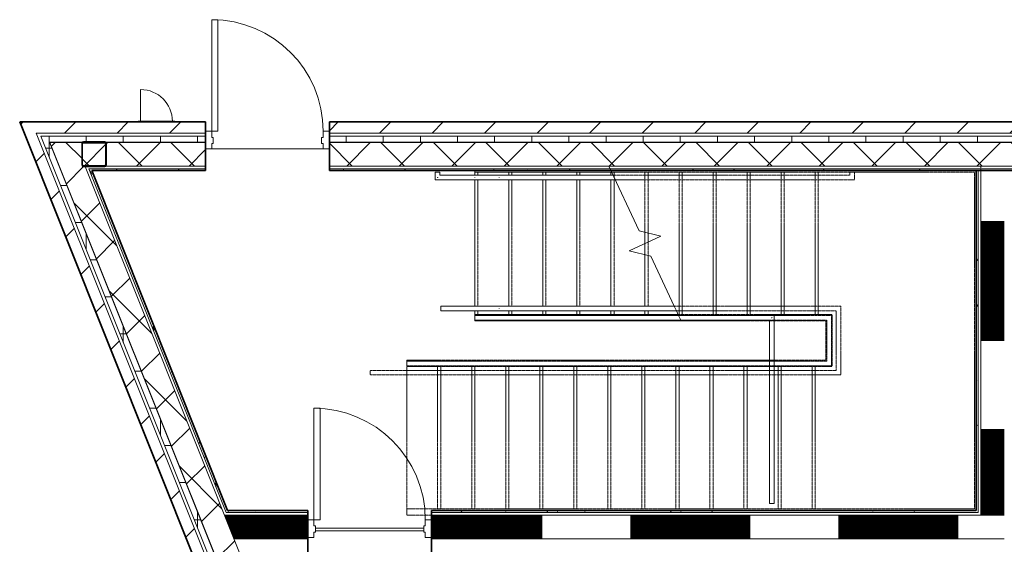
# Model space of a CAD drawing. Units: inches. Extents: x -717 to 2557, y 460 to 1722.
# Drawn here: x -717 to -399, y 1540 to 1710 of the extents above; entities that cross this region are included whole.
import ezdxf

# ---------------------------------------------------------------- set-up
doc = ezdxf.new("R2010")
doc.units = ezdxf.units.IN
doc.header["$MEASUREMENT"] = 0
doc.linetypes.add('MN - Overhead 1_16_', pattern=[0.101562, 0.0625, -0.039062])
for name, color, linetype, lineweight in [('A-DETL-GENF', 3, 'Continuous', 9), ('A-DOOR', 1, 'Continuous', 13), ('A-DOOR-FRAM', 1, 'Continuous', 13), ('A-FLOR-HRAL', 1, 'Continuous', 13), ('A-FLOR-OTLN', 6, 'Continuous', 13), ('A-FLOR-STRS', 2, 'Continuous', 13), ('A-SECT-MBND', 5, 'Continuous', 13), ('A-WALL', 2, 'Continuous', 13), ('A-WALL-PATT', 2, 'Continuous', 13), ('I-WALL', 2, 'Continuous', 13), ('S-COLS', 6, 'Continuous', 13)]:
    doc.layers.add(name, color=color, linetype=linetype, lineweight=lineweight)
pattern_1 = [(0, (0, 0), (15.36, 3.84), [1.267, -10.253, 1.267, -10.253, -61.44]), (0, (0, 0), (15.36, 3.84), [-23.04, 1.267, -21.773, 1.267, -10.253, -26.88]), (0, (0, 0), (15.36, 3.84), [-57.6, 1.267, -6.413, 1.267, -17.933]), (120, (5.76, 1.92), (-11.0055376, 11.38215), [1.267, -10.253, 1.267, -10.253, -61.44]), (120, (5.76, 1.92), (-11.0055376, 11.38215), [-23.04, 1.267, -21.773, 1.267, -10.253, -26.88]), (120, (5.76, 1.92), (-11.0055376, 11.38215), [-57.6, 1.267, -6.413, 1.267, -17.933]), (240, (7.68, 9.6), (-4.3544624, -15.22215), [1.267, -10.253, 1.267, -10.253, -61.44]), (240, (7.68, 9.6), (-4.3544624, -15.22215), [-23.04, 1.267, -21.773, 1.267, -10.253, -26.88]), (240, (7.68, 9.6), (-4.3544624, -15.22215), [-57.6, 1.267, -6.413, 1.267, -17.933])]
pattern_2 = [(45, (0, 0), (-8.48528, 8.48528), [])]
pattern_3 = [(45, (0, 0), (-8.48528, 8.48528), []), (135, (0, 0), (-8.48528, -8.48528), [])]
pattern_4 = [(0, (0, 0), (0, 12), []), (90, (0, 0), (-12, 7e-16), [])]

# ---------------------------------------------------------------- blocks, each defined once
blk = doc.blocks.new('JGA Column - HSS - HSS8x8x5_16-V13-LEVEL 01 - FURNITURE PLAN Copy 1')
at = {"layer": 'S-COLS', "lineweight": 9}
h = blk.add_hatch(dxfattribs=at)
h.set_pattern_fill('FP_17', color=256, style=0, pattern_type=2)
h.set_pattern_definition([(45, (693.417, -1666.077), (-6.788225, 6.788225), []), (45, (693.417, -1663.677), (-6.788225, 6.788225), [])])
h.paths.add_polyline_path([(-3.42, -4), (3.42, -4), (3.83, -3.83), (4, -3.42), (4, 3.42), (3.83, 3.83), (3.42, 4), (-3.42, 4), (-3.83, 3.83), (-4, 3.42), (-4, -3.42), (-3.83, -3.83)])
h.paths.add_polyline_path([(-3.42, -3.71), (-3.62, -3.62), (-3.71, -3.42), (-3.71, 3.42), (-3.62, 3.62), (-3.42, 3.71), (3.42, 3.71), (3.62, 3.62), (3.71, 3.42), (3.71, -3.42), (3.62, -3.62), (3.42, -3.71)])
at = {"layer": 'S-COLS', "color": 7, "lineweight": 30}
for p, q in [((-4, 3.42), (-4, -3.42)), ((-3.71, -3.42), (-3.71, 3.42)), ((3.42, 4), (-3.42, 4)), ((-3.42, 3.71), (3.42, 3.71)), ((3.71, 3.42), (3.71, -3.42)), ((4, -3.42), (4, 3.42)), ((3.42, -3.71), (-3.42, -3.71)), ((-3.42, -4), (3.42, -4))]:
    blk.add_line(p, q, dxfattribs=at)
for centre, radius, start, end in [((-3.42, 3.42), 0.582, 90, 180), ((-3.42, 3.42), 0.291, 90, 180), ((3.42, 3.42), 0.582, 360, 90), ((3.42, 3.42), 0.291, 0, 90), ((-3.42, -3.42), 0.582, 180, 270), ((-3.42, -3.42), 0.291, 180, 270), ((3.42, -3.42), 0.291, 270, 360), ((3.42, -3.42), 0.582, 270, 360)]:
    blk.add_arc(centre, radius, start, end, dxfattribs=at)
blk = doc.blocks.new('23_49_003 - CML Linden Branch _R22__rvt-1-LEVEL 01 - FURNITURE PLAN Copy 1')
at = {"layer": 'S-COLS', "color": 215, "lineweight": 13}
blk.add_blockref('JGA Column - HSS - HSS8x8x5_16-V13-LEVEL 01 - FURNITURE PLAN Copy 1', (-693.42, 1666.08), dxfattribs=at)
blk = doc.blocks.new('08 10 00-DOOR-Type_A-Msry - 3_-0_ x 6_-8_ 4_ HEAD-7169856-LEVEL 01 - FURNITURE PLAN Copy 1')
at = {"layer": 'A-DOOR', "lineweight": 18}
for p, q in [((-18, 40.875), (-16, 40.875)), ((-18, 4.875), (-18, 40.875)), ((-16, 40.875), (-16, 4.875)), ((-16, 4.875), (-18, 4.875))]:
    blk.add_line(p, q, dxfattribs=at)
at = {"layer": 'A-DOOR', "lineweight": 9}
blk.add_arc((-18, 4.875), 36, 360, 90, dxfattribs=at)
at = {"layer": 'A-DOOR-FRAM', "lineweight": 18}
for p, q in [((-18, 4.875), (-20, 4.875)), ((-20, 4.875), (-20, -0.875)), ((-18, 2.875), (-18, 4.875)), ((20, 4.875), (18, 4.875)), ((18, 4.875), (18, 2.875)), ((20, -0.875), (20, 4.875)), ((-17.5, 2.875), (-18, 2.875)), ((-18, -0.875), (-18, 0.875)), ((-18, 0.875), (-17.5, 0.875)), ((-17.5, 0.875), (-17.5, 2.875)), ((18, 2.875), (17.5, 2.875)), ((17.5, 2.875), (17.5, 0.875)), ((17.5, 0.875), (18, 0.875)), ((18, 0.875), (18, -0.875)), ((-20, -0.875), (-18, -0.875)), ((18, -0.875), (20, -0.875))]:
    blk.add_line(p, q, dxfattribs=at)
blk = doc.blocks.new('carpet cleaner - See Type Catalog-7154106-LEVEL 01 - FURNITURE PLAN Copy 1')
at = {"layer": 'A-DETL-GENF'}
blk.add_line((-678.39, 1676.7), (-678.39, 1686.95), dxfattribs=at)
blk.add_arc((-678.39, 1676.7), 10.25, 360, 90, dxfattribs=at)
at = {"layer": 'A-DOOR'}
for p, q in [((-679.14, 1676.7), (-679.14, 1676.51)), ((-667.39, 1676.7), (-679.14, 1676.7)), ((-667.39, 1676.51), (-667.39, 1676.7))]:
    blk.add_line(p, q, dxfattribs=at)
blk = doc.blocks.new('Top Rail Type - Top Rail_Internal_-7249100-LEVEL 01 - FURNITURE PLAN Copy 1')
at = {"layer": 'A-FLOR-HRAL', "lineweight": 9}
for p, q in [((-473.66, 1614.01), (-504.56, 1614.01)), ((-473.66, 1553.26), (-473.66, 1614.01)), ((-503.86, 1612.51), (-475.16, 1612.51)), ((-475.16, 1612.51), (-475.16, 1553.26)), ((-474.31, 1553.26), (-474.5, 1553.26))]:
    blk.add_line(p, q, dxfattribs=at)
blk.add_open_spline([(-474.5, 1613.17), (-474.48, 1613.19), (-474.45, 1613.22), (-474.41, 1613.26), (-474.36, 1613.31), (-474.33, 1613.34), (-474.31, 1613.36)], degree=3, knots=[0.46086968, 0.46086968, 0.46086968, 0.46086968, 0.47916667, 0.5, 0.52083333, 0.53913032, 0.53913032, 0.53913032, 0.53913032], dxfattribs=at)
blk = doc.blocks.new('Top Rail Type - Top Rail_Internal_-V41-LEVEL 01 - FURNITURE PLAN Copy 1')
at = {"layer": 'A-FLOR-HRAL', "lineweight": 9}
for p, q in [((-504.56, 1614.01), (-473.66, 1614.01)), ((-473.66, 1614.01), (-473.66, 1553.26)), ((-503.86, 1612.51), (-475.16, 1612.51)), ((-475.16, 1612.51), (-475.16, 1553.26)), ((-473.66, 1553.26), (-475.16, 1553.26))]:
    blk.add_line(p, q, dxfattribs=at)
blk = doc.blocks.new('Top Rail Type - Top Rail_Internal_-7607324-LEVEL 01 - FURNITURE PLAN Copy 1')
at = {"layer": 'A-FLOR-HRAL', "lineweight": 9}
for p, q in [((-583.16, 1660.26), (-583.16, 1657.76)), ((-582.5, 1660.26), (-582.31, 1660.26)), ((-581.66, 1659.26), (-581.66, 1660.26)), ((-570.39, 1659.26), (-581.66, 1659.26)), ((-561.15, 1659.26), (-570.19, 1659.26)), ((-562.54, 1658.59), (-562.54, 1658.44)), ((-583.16, 1657.76), (-570.39, 1657.76)), ((-570.19, 1657.76), (-561.15, 1657.76))]:
    blk.add_line(p, q, dxfattribs=at)
blk.add_open_spline([(-582.5, 1658.42), (-582.48, 1658.44), (-582.45, 1658.47), (-582.41, 1658.51), (-582.36, 1658.56), (-582.33, 1658.59), (-582.31, 1658.61)], degree=3, knots=[0.46086968, 0.46086968, 0.46086968, 0.46086968, 0.47916667, 0.5, 0.52083333, 0.53913032, 0.53913032, 0.53913032, 0.53913032], dxfattribs=at)
blk.add_open_spline([(-570.4, 1658.44), (-570.41, 1658.46), (-570.41, 1658.51), (-570.41, 1658.57), (-570.4, 1658.59)], degree=3, dxfattribs=at)
blk = doc.blocks.new('Top Rail Type - Top Rail_Internal_-V42-LEVEL 01 - FURNITURE PLAN Copy 1')
at = {"layer": 'A-FLOR-HRAL', "lineweight": 9}
for p, q in [((-581.66, 1660.26), (-583.16, 1660.26)), ((-583.16, 1660.26), (-583.16, 1657.76)), ((-581.66, 1660.26), (-581.66, 1659.26)), ((-581.66, 1659.26), (-570.41, 1659.26)), ((-570.41, 1659.26), (-525.66, 1659.26)), ((-524.96, 1657.76), (-525.66, 1659.26)), ((-583.16, 1657.76), (-570.41, 1657.76)), ((-570.41, 1657.76), (-524.96, 1657.76))]:
    blk.add_line(p, q, dxfattribs=at)
at = {"layer": 'A-FLOR-HRAL', "linetype": 'MN - Overhead 1_16_', "lineweight": 9}
for p, q in [((-525.66, 1659.26), (-460.41, 1659.26)), ((-460.41, 1659.26), (-449.16, 1659.26)), ((-449.16, 1660.26), (-447.66, 1660.26)), ((-449.16, 1659.26), (-449.16, 1660.26)), ((-447.66, 1657.76), (-447.66, 1660.26)), ((-524.96, 1657.76), (-460.41, 1657.76)), ((-460.41, 1657.76), (-447.66, 1657.76))]:
    blk.add_line(p, q, dxfattribs=at)
blk = doc.blocks.new('Railing - Railing-7607627-LEVEL 01 - FURNITURE PLAN Copy 1')
at = {"layer": 'A-SECT-MBND', "linetype": 'MN - Overhead 1_16_', "lineweight": 9}
for p, q in [((-504.56, 1614.01), (-460.41, 1614.01)), ((-460.41, 1614.01), (-455.16, 1614.01)), ((-455.16, 1614.01), (-455.16, 1597.76)), ((-503.86, 1612.51), (-460.41, 1612.51)), ((-460.41, 1612.51), (-456.66, 1612.51)), ((-456.66, 1612.51), (-456.66, 1599.26)), ((-592.41, 1597.76), (-592.41, 1599.26)), ((-456.66, 1599.26), (-592.41, 1599.26)), ((-455.16, 1597.76), (-592.41, 1597.76))]:
    blk.add_line(p, q, dxfattribs=at)
blk = doc.blocks.new('Top Rail Type - Top Rail_Internal_-7607645-LEVEL 01 - FURNITURE PLAN Copy 1')
at = {"layer": 'A-FLOR-HRAL', "lineweight": 9}
for p, q in [((-570.41, 1614.01), (-570.41, 1612.51)), ((-570.41, 1614.01), (-504.56, 1614.01)), ((-503.86, 1612.51), (-504.56, 1614.01)), ((-570.41, 1612.51), (-503.86, 1612.51))]:
    blk.add_line(p, q, dxfattribs=at)
at = {"layer": 'A-FLOR-HRAL', "linetype": 'MN - Overhead 1_16_', "lineweight": 9}
for p, q in [((-504.56, 1614.01), (-460.41, 1614.01)), ((-460.41, 1614.01), (-455.16, 1614.01)), ((-455.16, 1614.01), (-455.16, 1597.76)), ((-503.86, 1612.51), (-460.41, 1612.51)), ((-460.41, 1612.51), (-456.66, 1612.51)), ((-456.66, 1612.51), (-456.66, 1599.26)), ((-592.41, 1597.76), (-592.41, 1599.26)), ((-456.66, 1599.26), (-592.41, 1599.26)), ((-455.16, 1597.76), (-592.41, 1597.76))]:
    blk.add_line(p, q, dxfattribs=at)
blk = doc.blocks.new('Handrail Type - Handrail_Internal_-7607660-LEVEL 01 - FURNITURE PLAN Copy 1')
at = {"layer": 'A-FLOR-HRAL', "lineweight": 9}
for p, q in [((-570, 1617.01), (-580.66, 1617.01)), ((-561.15, 1617.01), (-570, 1617.01)), ((-580.66, 1615.51), (-570, 1615.51)), ((-570, 1615.51), (-561.15, 1615.51)), ((-562.54, 1616.34), (-562.54, 1616.19))]:
    blk.add_line(p, q, dxfattribs=at)
blk.add_open_spline([(-581.4, 1616.19), (-581.4, 1616.21), (-581.41, 1616.26), (-581.4, 1616.32), (-581.4, 1616.34)], degree=3, dxfattribs=at)
blk = doc.blocks.new('Handrail Type - Handrail_Internal_-V43-LEVEL 01 - FURNITURE PLAN Copy 1')
at = {"layer": 'A-FLOR-HRAL', "lineweight": 9}
for p, q in [((-581.41, 1617.01), (-581.41, 1615.51)), ((-581.41, 1617.01), (-505.96, 1617.01)), ((-505.26, 1615.51), (-505.96, 1617.01)), ((-581.41, 1615.51), (-505.26, 1615.51))]:
    blk.add_line(p, q, dxfattribs=at)
at = {"layer": 'A-FLOR-HRAL', "linetype": 'MN - Overhead 1_16_', "lineweight": 9}
for p, q in [((-505.96, 1617.01), (-460.41, 1617.01)), ((-460.41, 1617.01), (-452.16, 1617.01)), ((-452.16, 1617.01), (-452.16, 1594.76)), ((-505.26, 1615.51), (-460.41, 1615.51)), ((-460.41, 1615.51), (-453.66, 1615.51)), ((-453.66, 1615.51), (-453.66, 1596.26)), ((-604.17, 1594.76), (-604.17, 1596.26)), ((-592.41, 1596.26), (-604.17, 1596.26)), ((-592.41, 1594.76), (-604.17, 1594.76)), ((-453.66, 1596.26), (-592.41, 1596.26)), ((-452.16, 1594.76), (-592.41, 1594.76))]:
    blk.add_line(p, q, dxfattribs=at)
blk = doc.blocks.new('08 10 00-DOOR-Type_A-Msry - 3_-0_ x 6_-8_ 4_ HEAD-8899660-LEVEL 01 - FURNITURE PLAN Copy 1')
at = {"layer": 'A-DOOR', "lineweight": 18}
for p, q in [((-18, 39.6875), (-16, 39.6875)), ((-18, 3.6875), (-18, 39.6875)), ((-16, 39.6875), (-16, 3.6875)), ((-16, 3.6875), (-18, 3.6875))]:
    blk.add_line(p, q, dxfattribs=at)
at = {"layer": 'A-DOOR', "lineweight": 9}
blk.add_arc((-18, 3.6875), 36, 360, 90, dxfattribs=at)
at = {"layer": 'A-DOOR-FRAM', "lineweight": 18}
for p, q in [((-18, 3.6875), (-20, 3.6875)), ((-20, 3.6875), (-20, -2.0625)), ((-18, 1.6875), (-18, 3.6875)), ((20, 3.6875), (18, 3.6875)), ((18, 3.6875), (18, 1.6875)), ((20, -2.0625), (20, 3.6875)), ((-17.5, 1.6875), (-18, 1.6875)), ((-17.5, -0.3125), (-17.5, 1.6875)), ((18, 1.6875), (17.5, 1.6875)), ((17.5, 1.6875), (17.5, -0.3125)), ((-20, -2.0625), (-18, -2.0625)), ((-18, -2.0625), (-18, -0.3125)), ((-18, -0.3125), (-17.5, -0.3125)), ((17.5, -0.3125), (18, -0.3125)), ((18, -0.3125), (18, -2.0625)), ((18, -2.0625), (20, -2.0625))]:
    blk.add_line(p, q, dxfattribs=at)

msp = doc.modelspace()

# ---------------------------------------------------------------- hatches: boundary and pattern name
at = {"layer": 'A-WALL-PATT', "lineweight": 9}
h = msp.add_hatch(dxfattribs=at)
h.set_pattern_fill('FP_28', color=256, style=0, pattern_type=2)
h.set_pattern_definition(pattern_2)
h.paths.add_polyline_path([(-395.03, 1672.89), (-395.03, 1676.51), (-617.41, 1676.51), (-617.41, 1672.89), (-447.41, 1672.89)])
h.paths.add_polyline_path([(-657.41, 1672.89), (-657.41, 1676.51), (-717.48, 1676.51), (-712.12, 1672.89), (-670.6, 1672.89)])
h = msp.add_hatch(dxfattribs=at)
h.set_pattern_fill('FP_28', color=256, style=0, pattern_type=2)
h.set_pattern_definition(pattern_2)
h.paths.add_polyline_path([(-662.14, 1538.26), (-658.23, 1538.26), (-712.12, 1672.89), (-717.48, 1676.51), (-663.59, 1541.89)])
h = msp.add_hatch(dxfattribs=at)
h.set_pattern_fill('FP_45', color=256, style=0, pattern_type=2)
h.set_pattern_definition(pattern_4)
h.paths.add_polyline_path([(-395.03, 1670.01), (-395.03, 1671.89), (-617.41, 1671.89), (-617.41, 1670.01), (-447.41, 1670.01)])
h.paths.add_polyline_path([(-657.41, 1670.01), (-657.41, 1671.89), (-710.65, 1671.89), (-707.88, 1670.01), (-696.99, 1670.01), (-696.84, 1670.08), (-690, 1670.08), (-689.79, 1670.01), (-670.6, 1670.01)])
h = msp.add_hatch(dxfattribs=at)
h.set_pattern_fill('FP_45', color=256, style=0, pattern_type=2)
h.set_pattern_definition(pattern_4)
h.paths.add_polyline_path([(-657.16, 1538.26), (-655.14, 1538.26), (-707.88, 1670.01), (-710.65, 1671.89), (-658.61, 1541.89)])
h = msp.add_hatch(dxfattribs=at)
h.set_pattern_fill('FP_44', color=256, style=0, pattern_type=2)
h.set_pattern_definition(pattern_3)
h.paths.add_polyline_path([(-395.03, 1662.26), (-395.03, 1669.89), (-617.41, 1669.89), (-617.41, 1662.26), (-447.41, 1662.26)])
h.paths.add_polyline_path([(-657.41, 1662.26), (-657.41, 1669.89), (-689.58, 1669.89), (-689.42, 1669.5), (-689.42, 1662.66), (-689.58, 1662.26), (-670.6, 1662.26)])
h.paths.add_polyline_path([(-696.58, 1662.37), (-690, 1662.37), (-689.79, 1662.45), (-689.71, 1662.66), (-689.71, 1669.5), (-689.79, 1669.7), (-690, 1669.79), (-696.84, 1669.79), (-697.04, 1669.7), (-697.13, 1669.5), (-697.13, 1662.74), (-696.71, 1662.45)])
h.paths.add_polyline_path([(-697.42, 1662.94), (-697.42, 1669.5), (-697.25, 1669.89), (-707.69, 1669.89), (-698.5, 1663.67)])
h = msp.add_hatch(dxfattribs=at)
h.set_pattern_fill('FP_44', color=256, style=0, pattern_type=2)
h.set_pattern_definition(pattern_3)
h.paths.add_polyline_path([(-648.24, 1541.89), (-696.36, 1662.08), (-696.84, 1662.08), (-697.25, 1662.25), (-697.42, 1662.66), (-697.42, 1662.94), (-707.69, 1669.89), (-656.45, 1541.89), (-649.67, 1541.89)])
h.paths.add_polyline_path([(-696.58, 1662.37), (-697.13, 1662.74), (-697.13, 1662.66), (-697.04, 1662.45), (-696.84, 1662.37)])
h = msp.add_hatch(dxfattribs=at)
h.set_pattern_fill('FP_1', color=256, style=0, pattern_type=2)
h.set_pattern_definition(pattern_1)
h.paths.add_polyline_path([(-395.03, 1660.76), (-395.03, 1661.39), (-617.41, 1661.39), (-617.41, 1660.76), (-447.41, 1660.76)])
h.paths.add_polyline_path([(-657.41, 1660.76), (-657.41, 1661.39), (-695.13, 1661.39), (-694.21, 1660.76), (-670.6, 1660.76)])
h = msp.add_hatch(dxfattribs=at)
h.set_pattern_fill('FP_1', color=256, style=0, pattern_type=2)
h.set_pattern_definition(pattern_1)
h.paths.add_polyline_path([(-650.7, 1550.39), (-650.03, 1550.39), (-694.21, 1660.76), (-695.13, 1661.39), (-654, 1558.64)])
h = msp.add_hatch(dxfattribs=at)
h.set_pattern_fill('FP_1', color=256, style=0, pattern_type=2)
h.set_pattern_definition(pattern_1)
h.paths.add_polyline_path([(-408.41, 1551.01), (-407.78, 1551.01), (-407.78, 1660.76), (-408.41, 1660.76), (-408.41, 1558.64)])
h = msp.add_hatch(dxfattribs=at)
h.set_pattern_fill('FP_3', color=256, angle=90, style=0, pattern_type=2)
h.set_pattern_definition([(180, (-395.03, 1605.89), (1e-13, -67.2), []), (180, (-395.03, 1606.13), (1e-13, -67.2), []), (180, (-395.03, 1606.37), (1e-13, -67.2), []), (180, (-395.03, 1606.61), (1e-13, -67.2), []), (180, (-395.03, 1606.85), (1e-13, -67.2), []), (180, (-395.03, 1607.09), (1e-13, -67.2), []), (180, (-395.03, 1607.33), (1e-13, -67.2), []), (180, (-395.03, 1607.57), (1e-13, -67.2), []), (180, (-395.03, 1607.81), (1e-13, -67.2), []), (180, (-395.03, 1608.05), (1e-13, -67.2), []), (180, (-395.03, 1608.29), (1e-13, -67.2), []), (180, (-395.03, 1608.53), (1e-13, -67.2), []), (180, (-395.03, 1608.77), (1e-13, -67.2), []), (180, (-395.03, 1609.01), (1e-13, -67.2), []), (180, (-395.03, 1609.25), (1e-13, -67.2), []), (180, (-395.03, 1609.49), (1e-13, -67.2), []), (180, (-395.03, 1609.73), (1e-13, -67.2), []), (180, (-395.03, 1609.97), (1e-13, -67.2), []), (180, (-395.03, 1610.21), (1e-13, -67.2), []), (180, (-395.03, 1610.45), (1e-13, -67.2), []), (180, (-395.03, 1610.69), (1e-13, -67.2), []), (180, (-395.03, 1610.93), (1e-13, -67.2), []), (180, (-395.03, 1611.17), (1e-13, -67.2), []), (180, (-395.03, 1611.41), (1e-13, -67.2), []), (180, (-395.03, 1611.65), (1e-13, -67.2), []), (180, (-395.03, 1611.89), (1e-13, -67.2), []), (180, (-395.03, 1612.13), (1e-13, -67.2), []), (180, (-395.03, 1612.37), (1e-13, -67.2), []), (180, (-395.03, 1612.61), (1e-13, -67.2), []), (180, (-395.03, 1612.85), (1e-13, -67.2), []), (180, (-395.03, 1613.09), (1e-13, -67.2), []), (180, (-395.03, 1613.33), (1e-13, -67.2), []), (180, (-395.03, 1613.57), (1e-13, -67.2), []), (180, (-395.03, 1613.81), (1e-13, -67.2), []), (180, (-395.03, 1614.05), (1e-13, -67.2), []), (180, (-395.03, 1614.29), (1e-13, -67.2), []), (180, (-395.03, 1614.53), (1e-13, -67.2), []), (180, (-395.03, 1614.77), (1e-13, -67.2), []), (180, (-395.03, 1615.01), (1e-13, -67.2), []), (180, (-395.03, 1615.25), (1e-13, -67.2), []), (180, (-395.03, 1615.49), (1e-13, -67.2), []), (180, (-395.03, 1615.73), (1e-13, -67.2), []), (180, (-395.03, 1615.97), (1e-13, -67.2), []), (180, (-395.03, 1616.21), (1e-13, -67.2), []), (180, (-395.03, 1616.45), (1e-13, -67.2), []), (180, (-395.03, 1616.69), (1e-13, -67.2), []), (180, (-395.03, 1616.93), (1e-13, -67.2), []), (180, (-395.03, 1617.17), (1e-13, -67.2), []), (180, (-395.03, 1617.41), (1e-13, -67.2), []), (180, (-395.03, 1617.65), (1e-13, -67.2), []), (180, (-395.03, 1617.89), (1e-13, -67.2), []), (180, (-395.03, 1618.13), (1e-13, -67.2), []), (180, (-395.03, 1618.37), (1e-13, -67.2), []), (180, (-395.03, 1618.61), (1e-13, -67.2), []), (180, (-395.03, 1618.85), (1e-13, -67.2), []), (180, (-395.03, 1619.09), (1e-13, -67.2), []), (180, (-395.03, 1619.33), (1e-13, -67.2), []), (180, (-395.03, 1619.57), (1e-13, -67.2), []), (180, (-395.03, 1619.81), (1e-13, -67.2), []), (180, (-395.03, 1620.05), (1e-13, -67.2), []), (180, (-395.03, 1620.29), (1e-13, -67.2), []), (180, (-395.03, 1620.53), (1e-13, -67.2), []), (180, (-395.03, 1620.77), (1e-13, -67.2), []), (180, (-395.03, 1621.01), (1e-13, -67.2), []), (180, (-395.03, 1621.25), (1e-13, -67.2), []), (180, (-395.03, 1621.49), (1e-13, -67.2), []), (180, (-395.03, 1621.73), (1e-13, -67.2), []), (180, (-395.03, 1621.97), (1e-13, -67.2), []), (180, (-395.03, 1622.21), (1e-13, -67.2), []), (180, (-395.03, 1622.45), (1e-13, -67.2), []), (180, (-395.03, 1622.69), (1e-13, -67.2), []), (180, (-395.03, 1622.93), (1e-13, -67.2), []), (180, (-395.03, 1623.17), (1e-13, -67.2), []), (180, (-395.03, 1623.41), (1e-13, -67.2), []), (180, (-395.03, 1623.65), (1e-13, -67.2), []), (180, (-395.03, 1623.89), (1e-13, -67.2), []), (180, (-395.03, 1624.13), (1e-13, -67.2), []), (180, (-395.03, 1624.37), (1e-13, -67.2), []), (180, (-395.03, 1624.61), (1e-13, -67.2), []), (180, (-395.03, 1624.85), (1e-13, -67.2), []), (180, (-395.03, 1625.09), (1e-13, -67.2), []), (180, (-395.03, 1625.33), (1e-13, -67.2), []), (180, (-395.03, 1625.57), (1e-13, -67.2), []), (180, (-395.03, 1625.81), (1e-13, -67.2), []), (180, (-395.03, 1626.05), (1e-13, -67.2), []), (180, (-395.03, 1626.29), (1e-13, -67.2), []), (180, (-395.03, 1626.53), (1e-13, -67.2), []), (180, (-395.03, 1626.77), (1e-13, -67.2), []), (180, (-395.03, 1627.01), (1e-13, -67.2), []), (180, (-395.03, 1627.25), (1e-13, -67.2), []), (180, (-395.03, 1627.49), (1e-13, -67.2), []), (180, (-395.03, 1627.73), (1e-13, -67.2), []), (180, (-395.03, 1627.97), (1e-13, -67.2), []), (180, (-395.03, 1628.21), (1e-13, -67.2), []), (180, (-395.03, 1628.45), (1e-13, -67.2), []), (180, (-395.03, 1628.69), (1e-13, -67.2), []), (180, (-395.03, 1628.93), (1e-13, -67.2), []), (180, (-395.03, 1629.17), (1e-13, -67.2), []), (180, (-395.03, 1629.41), (1e-13, -67.2), []), (180, (-395.03, 1629.65), (1e-13, -67.2), []), (180, (-395.03, 1629.89), (1e-13, -67.2), []), (180, (-395.03, 1630.13), (1e-13, -67.2), []), (180, (-395.03, 1630.37), (1e-13, -67.2), []), (180, (-395.03, 1630.61), (1e-13, -67.2), []), (180, (-395.03, 1630.85), (1e-13, -67.2), []), (180, (-395.03, 1631.09), (1e-13, -67.2), []), (180, (-395.03, 1631.33), (1e-13, -67.2), []), (180, (-395.03, 1631.57), (1e-13, -67.2), []), (180, (-395.03, 1631.81), (1e-13, -67.2), []), (180, (-395.03, 1632.05), (1e-13, -67.2), []), (180, (-395.03, 1632.29), (1e-13, -67.2), []), (180, (-395.03, 1632.53), (1e-13, -67.2), []), (180, (-395.03, 1632.77), (1e-13, -67.2), []), (180, (-395.03, 1633.01), (1e-13, -67.2), []), (180, (-395.03, 1633.25), (1e-13, -67.2), []), (180, (-395.03, 1633.49), (1e-13, -67.2), []), (180, (-395.03, 1633.73), (1e-13, -67.2), []), (180, (-395.03, 1633.97), (1e-13, -67.2), []), (180, (-395.03, 1634.21), (1e-13, -67.2), []), (180, (-395.03, 1634.45), (1e-13, -67.2), []), (180, (-395.03, 1634.69), (1e-13, -67.2), []), (180, (-395.03, 1634.93), (1e-13, -67.2), []), (180, (-395.03, 1635.17), (1e-13, -67.2), []), (180, (-395.03, 1635.41), (1e-13, -67.2), []), (180, (-395.03, 1635.65), (1e-13, -67.2), []), (180, (-395.03, 1635.89), (1e-13, -67.2), []), (180, (-395.03, 1636.13), (1e-13, -67.2), []), (180, (-395.03, 1636.37), (1e-13, -67.2), []), (180, (-395.03, 1636.61), (1e-13, -67.2), []), (180, (-395.03, 1636.85), (1e-13, -67.2), []), (180, (-395.03, 1637.09), (1e-13, -67.2), []), (180, (-395.03, 1637.33), (1e-13, -67.2), []), (180, (-395.03, 1637.57), (1e-13, -67.2), []), (180, (-395.03, 1637.81), (1e-13, -67.2), []), (180, (-395.03, 1638.05), (1e-13, -67.2), []), (180, (-395.03, 1638.29), (1e-13, -67.2), []), (180, (-395.03, 1638.53), (1e-13, -67.2), []), (180, (-395.03, 1638.77), (1e-13, -67.2), []), (180, (-395.03, 1639.01), (1e-13, -67.2), []), (180, (-395.03, 1639.25), (1e-13, -67.2), []), (180, (-395.03, 1639.49), (1e-13, -67.2), []), (180, (-395.03, 1639.73), (1e-13, -67.2), []), (180, (-395.03, 1639.97), (1e-13, -67.2), []), (180, (-395.03, 1640.21), (1e-13, -67.2), []), (180, (-395.03, 1640.45), (1e-13, -67.2), []), (180, (-395.03, 1640.69), (1e-13, -67.2), []), (180, (-395.03, 1640.93), (1e-13, -67.2), []), (180, (-395.03, 1641.17), (1e-13, -67.2), []), (180, (-395.03, 1641.41), (1e-13, -67.2), []), (180, (-395.03, 1641.65), (1e-13, -67.2), []), (180, (-395.03, 1641.89), (1e-13, -67.2), []), (180, (-395.03, 1642.13), (1e-13, -67.2), []), (180, (-395.03, 1642.37), (1e-13, -67.2), []), (180, (-395.03, 1642.61), (1e-13, -67.2), []), (180, (-395.03, 1642.85), (1e-13, -67.2), []), (180, (-395.03, 1643.09), (1e-13, -67.2), []), (180, (-395.03, 1643.33), (1e-13, -67.2), []), (180, (-395.03, 1643.57), (1e-13, -67.2), []), (180, (-395.03, 1643.81), (1e-13, -67.2), []), (180, (-395.03, 1644.05), (1e-13, -67.2), []), (180, (-395.03, 1644.29), (1e-13, -67.2), [])])
h.paths.add_polyline_path([(-405.56, 1549.51), (-399.28, 1549.51), (-399.28, 1660.76), (-406.91, 1660.76), (-406.91, 1549.51)])
h = msp.add_hatch(dxfattribs=at)
h.set_pattern_fill('FP_1', color=256, style=0, pattern_type=2)
h.set_pattern_definition(pattern_1)
h.paths.add_polyline_path([(-419.51, 1550.39), (-407.78, 1550.39), (-407.78, 1551.01), (-584.41, 1551.01), (-584.41, 1550.39), (-447.41, 1550.39)])
h.paths.add_polyline_path([(-624.41, 1550.39), (-624.41, 1551.01), (-650.28, 1551.01), (-650.03, 1550.39), (-642.7, 1550.39)])
h = msp.add_hatch(dxfattribs=at)
h.set_pattern_fill('FP_2', color=256, angle=90, style=0, pattern_type=2)
h.set_pattern_definition([(90, (-519.98, 1537.64), (-67.2, 3e-13), []), (90, (-519.74, 1537.64), (-67.2, 3e-13), []), (90, (-519.5, 1537.64), (-67.2, 3e-13), []), (90, (-519.26, 1537.64), (-67.2, 3e-13), []), (90, (-519.02, 1537.64), (-67.2, 3e-13), []), (90, (-518.78, 1537.64), (-67.2, 3e-13), []), (90, (-518.54, 1537.64), (-67.2, 3e-13), []), (90, (-518.3, 1537.64), (-67.2, 3e-13), []), (90, (-518.06, 1537.64), (-67.2, 3e-13), []), (90, (-517.82, 1537.64), (-67.2, 3e-13), []), (90, (-517.58, 1537.64), (-67.2, 3e-13), []), (90, (-517.34, 1537.64), (-67.2, 3e-13), []), (90, (-517.1, 1537.64), (-67.2, 3e-13), []), (90, (-516.86, 1537.64), (-67.2, 3e-13), []), (90, (-516.62, 1537.64), (-67.2, 3e-13), []), (90, (-516.38, 1537.64), (-67.2, 3e-13), []), (90, (-516.14, 1537.64), (-67.2, 3e-13), []), (90, (-515.9, 1537.64), (-67.2, 3e-13), []), (90, (-515.66, 1537.64), (-67.2, 3e-13), []), (90, (-515.42, 1537.64), (-67.2, 3e-13), []), (90, (-515.18, 1537.64), (-67.2, 3e-13), []), (90, (-514.94, 1537.64), (-67.2, 3e-13), []), (90, (-514.7, 1537.64), (-67.2, 3e-13), []), (90, (-514.46, 1537.64), (-67.2, 3e-13), []), (90, (-514.22, 1537.64), (-67.2, 3e-13), []), (90, (-513.98, 1537.64), (-67.2, 3e-13), []), (90, (-513.74, 1537.64), (-67.2, 3e-13), []), (90, (-513.5, 1537.64), (-67.2, 3e-13), []), (90, (-513.26, 1537.64), (-67.2, 3e-13), []), (90, (-513.02, 1537.64), (-67.2, 3e-13), []), (90, (-512.78, 1537.64), (-67.2, 3e-13), []), (90, (-512.54, 1537.64), (-67.2, 3e-13), []), (90, (-512.3, 1537.64), (-67.2, 3e-13), []), (90, (-512.06, 1537.64), (-67.2, 3e-13), []), (90, (-511.82, 1537.64), (-67.2, 3e-13), []), (90, (-511.58, 1537.64), (-67.2, 3e-13), []), (90, (-511.34, 1537.64), (-67.2, 3e-13), []), (90, (-511.1, 1537.64), (-67.2, 3e-13), []), (90, (-510.86, 1537.64), (-67.2, 3e-13), []), (90, (-510.62, 1537.64), (-67.2, 3e-13), []), (90, (-510.38, 1537.64), (-67.2, 3e-13), []), (90, (-510.14, 1537.64), (-67.2, 3e-13), []), (90, (-509.9, 1537.64), (-67.2, 3e-13), []), (90, (-509.66, 1537.64), (-67.2, 3e-13), []), (90, (-509.42, 1537.64), (-67.2, 3e-13), []), (90, (-509.18, 1537.64), (-67.2, 3e-13), []), (90, (-508.94, 1537.64), (-67.2, 3e-13), []), (90, (-508.7, 1537.64), (-67.2, 3e-13), []), (90, (-508.46, 1537.64), (-67.2, 3e-13), []), (90, (-508.22, 1537.64), (-67.2, 3e-13), []), (90, (-507.98, 1537.64), (-67.2, 3e-13), []), (90, (-507.74, 1537.64), (-67.2, 3e-13), []), (90, (-507.5, 1537.64), (-67.2, 3e-13), []), (90, (-507.26, 1537.64), (-67.2, 3e-13), []), (90, (-507.02, 1537.64), (-67.2, 3e-13), []), (90, (-506.78, 1537.64), (-67.2, 3e-13), []), (90, (-506.54, 1537.64), (-67.2, 3e-13), []), (90, (-506.3, 1537.64), (-67.2, 3e-13), []), (90, (-506.06, 1537.64), (-67.2, 3e-13), []), (90, (-505.82, 1537.64), (-67.2, 3e-13), []), (90, (-505.58, 1537.64), (-67.2, 3e-13), []), (90, (-505.34, 1537.64), (-67.2, 3e-13), []), (90, (-505.1, 1537.64), (-67.2, 3e-13), []), (90, (-504.86, 1537.64), (-67.2, 3e-13), []), (90, (-504.62, 1537.64), (-67.2, 3e-13), []), (90, (-504.38, 1537.64), (-67.2, 3e-13), []), (90, (-504.14, 1537.64), (-67.2, 3e-13), []), (90, (-503.9, 1537.64), (-67.2, 3e-13), []), (90, (-503.66, 1537.64), (-67.2, 3e-13), []), (90, (-503.42, 1537.64), (-67.2, 3e-13), []), (90, (-503.18, 1537.64), (-67.2, 3e-13), []), (90, (-502.94, 1537.64), (-67.2, 3e-13), []), (90, (-502.7, 1537.64), (-67.2, 3e-13), []), (90, (-502.46, 1537.64), (-67.2, 3e-13), []), (90, (-502.22, 1537.64), (-67.2, 3e-13), []), (90, (-501.98, 1537.64), (-67.2, 3e-13), []), (90, (-501.74, 1537.64), (-67.2, 3e-13), []), (90, (-501.5, 1537.64), (-67.2, 3e-13), []), (90, (-501.26, 1537.64), (-67.2, 3e-13), []), (90, (-501.02, 1537.64), (-67.2, 3e-13), []), (90, (-500.78, 1537.64), (-67.2, 3e-13), []), (90, (-500.54, 1537.64), (-67.2, 3e-13), []), (90, (-500.3, 1537.64), (-67.2, 3e-13), []), (90, (-500.06, 1537.64), (-67.2, 3e-13), []), (90, (-499.82, 1537.64), (-67.2, 3e-13), []), (90, (-499.58, 1537.64), (-67.2, 3e-13), []), (90, (-499.34, 1537.64), (-67.2, 3e-13), []), (90, (-499.1, 1537.64), (-67.2, 3e-13), []), (90, (-498.86, 1537.64), (-67.2, 3e-13), []), (90, (-498.62, 1537.64), (-67.2, 3e-13), []), (90, (-498.38, 1537.64), (-67.2, 3e-13), []), (90, (-498.14, 1537.64), (-67.2, 3e-13), []), (90, (-497.9, 1537.64), (-67.2, 3e-13), []), (90, (-497.66, 1537.64), (-67.2, 3e-13), []), (90, (-497.42, 1537.64), (-67.2, 3e-13), []), (90, (-497.18, 1537.64), (-67.2, 3e-13), []), (90, (-496.94, 1537.64), (-67.2, 3e-13), []), (90, (-496.7, 1537.64), (-67.2, 3e-13), []), (90, (-496.46, 1537.64), (-67.2, 3e-13), []), (90, (-496.22, 1537.64), (-67.2, 3e-13), []), (90, (-495.98, 1537.64), (-67.2, 3e-13), []), (90, (-495.74, 1537.64), (-67.2, 3e-13), []), (90, (-495.5, 1537.64), (-67.2, 3e-13), []), (90, (-495.26, 1537.64), (-67.2, 3e-13), []), (90, (-495.02, 1537.64), (-67.2, 3e-13), []), (90, (-494.78, 1537.64), (-67.2, 3e-13), []), (90, (-494.54, 1537.64), (-67.2, 3e-13), []), (90, (-494.3, 1537.64), (-67.2, 3e-13), []), (90, (-494.06, 1537.64), (-67.2, 3e-13), []), (90, (-493.82, 1537.64), (-67.2, 3e-13), []), (90, (-493.58, 1537.64), (-67.2, 3e-13), []), (90, (-493.34, 1537.64), (-67.2, 3e-13), []), (90, (-493.1, 1537.64), (-67.2, 3e-13), []), (90, (-492.86, 1537.64), (-67.2, 3e-13), []), (90, (-492.62, 1537.64), (-67.2, 3e-13), []), (90, (-492.38, 1537.64), (-67.2, 3e-13), []), (90, (-492.14, 1537.64), (-67.2, 3e-13), []), (90, (-491.9, 1537.64), (-67.2, 3e-13), []), (90, (-491.66, 1537.64), (-67.2, 3e-13), []), (90, (-491.42, 1537.64), (-67.2, 3e-13), []), (90, (-491.18, 1537.64), (-67.2, 3e-13), []), (90, (-490.94, 1537.64), (-67.2, 3e-13), []), (90, (-490.7, 1537.64), (-67.2, 3e-13), []), (90, (-490.46, 1537.64), (-67.2, 3e-13), []), (90, (-490.22, 1537.64), (-67.2, 3e-13), []), (90, (-489.98, 1537.64), (-67.2, 3e-13), []), (90, (-489.74, 1537.64), (-67.2, 3e-13), []), (90, (-489.5, 1537.64), (-67.2, 3e-13), []), (90, (-489.26, 1537.64), (-67.2, 3e-13), []), (90, (-489.02, 1537.64), (-67.2, 3e-13), []), (90, (-488.78, 1537.64), (-67.2, 3e-13), []), (90, (-488.54, 1537.64), (-67.2, 3e-13), []), (90, (-488.3, 1537.64), (-67.2, 3e-13), []), (90, (-488.06, 1537.64), (-67.2, 3e-13), []), (90, (-487.82, 1537.64), (-67.2, 3e-13), []), (90, (-487.58, 1537.64), (-67.2, 3e-13), []), (90, (-487.34, 1537.64), (-67.2, 3e-13), []), (90, (-487.1, 1537.64), (-67.2, 3e-13), []), (90, (-486.86, 1537.64), (-67.2, 3e-13), []), (90, (-486.62, 1537.64), (-67.2, 3e-13), []), (90, (-486.38, 1537.64), (-67.2, 3e-13), []), (90, (-486.14, 1537.64), (-67.2, 3e-13), []), (90, (-485.9, 1537.64), (-67.2, 3e-13), []), (90, (-485.66, 1537.64), (-67.2, 3e-13), []), (90, (-485.42, 1537.64), (-67.2, 3e-13), []), (90, (-485.18, 1537.64), (-67.2, 3e-13), []), (90, (-484.94, 1537.64), (-67.2, 3e-13), []), (90, (-484.7, 1537.64), (-67.2, 3e-13), []), (90, (-484.46, 1537.64), (-67.2, 3e-13), []), (90, (-484.22, 1537.64), (-67.2, 3e-13), []), (90, (-483.98, 1537.64), (-67.2, 3e-13), []), (90, (-483.74, 1537.64), (-67.2, 3e-13), []), (90, (-483.5, 1537.64), (-67.2, 3e-13), []), (90, (-483.26, 1537.64), (-67.2, 3e-13), []), (90, (-483.02, 1537.64), (-67.2, 3e-13), []), (90, (-482.78, 1537.64), (-67.2, 3e-13), []), (90, (-482.54, 1537.64), (-67.2, 3e-13), []), (90, (-482.3, 1537.64), (-67.2, 3e-13), []), (90, (-482.06, 1537.64), (-67.2, 3e-13), []), (90, (-481.82, 1537.64), (-67.2, 3e-13), []), (90, (-481.58, 1537.64), (-67.2, 3e-13), [])])
h.paths.add_polyline_path([(-405.56, 1541.89), (-399.28, 1541.89), (-399.28, 1549.51), (-584.41, 1549.51), (-584.41, 1541.89), (-419.51, 1541.89)])
h.paths.add_polyline_path([(-646.62, 1541.89), (-624.41, 1541.89), (-624.41, 1549.51), (-651.29, 1549.51), (-648.24, 1541.89)])
h = msp.add_hatch(dxfattribs=at)
h.set_pattern_fill('FP_44', color=256, style=0, pattern_type=2)
h.set_pattern_definition(pattern_3)
h.paths.add_polyline_path([(-345.41, 764.87), (-338.34, 767.7), (-648.24, 1541.89), (-656.45, 1541.89), (-345.59, 765.32)])

# ---------------------------------------------------------------- linework, layer by layer
at = {"layer": 'A-FLOR-OTLN'}
for p, q in [((-619.41, 1667.76), (-655.41, 1667.76)), ((-621.91, 1545.26), (-586.91, 1545.26)), ((-586.91, 1544.45), (-621.91, 1544.45))]:
    msp.add_line(p, q, dxfattribs=at)
at = {"layer": 'A-FLOR-STRS', "lineweight": 9}
for p, q in [((-517.31, 1641.34), (-527.06, 1662.26)), ((-570.41, 1660.76), (-570.41, 1660.26)), ((-570.41, 1660.26), (-559.41, 1660.26)), ((-570.41, 1660.26), (-570.41, 1659.26)), ((-559.41, 1660.26), (-548.41, 1660.26)), ((-559.41, 1660.26), (-559.41, 1659.26)), ((-548.41, 1660.26), (-537.41, 1660.26)), ((-548.41, 1660.26), (-548.41, 1659.26)), ((-537.41, 1660.26), (-526.41, 1660.26)), ((-537.41, 1660.26), (-537.41, 1659.26)), ((-526.41, 1660.26), (-526.13, 1660.26)), ((-526.41, 1660.26), (-526.41, 1659.26)), ((-570.41, 1657.76), (-570.41, 1617.01)), ((-559.41, 1657.76), (-559.41, 1617.01)), ((-548.41, 1657.76), (-548.41, 1617.01)), ((-537.41, 1657.76), (-537.41, 1617.01)), ((-526.41, 1657.76), (-526.41, 1617.01)), ((-520.5, 1634.89), (-510.31, 1639.64)), ((-510.31, 1639.64), (-517.31, 1641.34)), ((-515.41, 1640.88), (-515.41, 1637.26)), ((-513.5, 1633.19), (-520.5, 1634.89)), ((-515.41, 1633.65), (-515.41, 1617.01)), ((-505.96, 1617.01), (-513.5, 1633.19)), ((-570.41, 1615.51), (-570.41, 1614.26)), ((-570.41, 1614.26), (-570.41, 1614.01)), ((-570.41, 1614.26), (-559.41, 1614.26)), ((-559.41, 1615.51), (-559.41, 1614.26)), ((-559.41, 1614.26), (-548.41, 1614.26)), ((-548.41, 1615.51), (-548.41, 1614.26)), ((-548.41, 1614.26), (-537.41, 1614.26)), ((-537.41, 1615.51), (-537.41, 1614.26)), ((-537.41, 1614.26), (-526.41, 1614.26)), ((-526.41, 1615.51), (-526.41, 1614.26)), ((-526.41, 1614.26), (-515.41, 1614.26)), ((-515.41, 1615.51), (-515.41, 1614.26)), ((-515.41, 1614.26), (-504.68, 1614.26)), ((-504.56, 1614.01), (-505.26, 1615.51)), ((-570.41, 1612.51), (-570.41, 1612.26)), ((-570.41, 1612.26), (-503.75, 1612.26)), ((-503.75, 1612.26), (-503.86, 1612.51))]:
    msp.add_line(p, q, dxfattribs=at)
at = {"layer": 'A-FLOR-STRS', "linetype": 'MN - Overhead 1_16_', "lineweight": 9}
for p, q in [((-569.41, 1660.26), (-569.41, 1659.26)), ((-558.41, 1660.26), (-558.41, 1659.26)), ((-547.41, 1660.26), (-547.41, 1659.26)), ((-536.41, 1660.26), (-536.41, 1659.26)), ((-569.41, 1657.76), (-569.41, 1617.01)), ((-558.41, 1657.76), (-558.41, 1617.01)), ((-547.41, 1657.76), (-547.41, 1617.01)), ((-536.41, 1657.76), (-536.41, 1617.01)), ((-525.41, 1657.76), (-525.41, 1617.01)), ((-514.41, 1640.64), (-514.41, 1637.73)), ((-514.41, 1633.41), (-514.41, 1617.01)), ((-569.41, 1615.51), (-569.41, 1614.26)), ((-558.41, 1615.51), (-558.41, 1614.26)), ((-547.41, 1615.51), (-547.41, 1614.26)), ((-536.41, 1615.51), (-536.41, 1614.26)), ((-525.41, 1615.51), (-525.41, 1614.26)), ((-514.41, 1615.51), (-514.41, 1614.26))]:
    msp.add_line(p, q, dxfattribs=at)
at = {"layer": 'A-SECT-MBND', "linetype": 'MN - Overhead 1_16_', "lineweight": 9}
for p, q in [((-508.28, 1662.26), (-457.99, 1662.26)), ((-406.91, 1662.26), (-457.99, 1662.26)), ((-406.91, 1549.51), (-406.91, 1662.26)), ((-526.13, 1660.26), (-457.99, 1660.26)), ((-525.41, 1660.26), (-525.41, 1658.71)), ((-515.41, 1660.26), (-515.41, 1640.88)), ((-514.41, 1660.26), (-514.41, 1640.64)), ((-504.41, 1660.26), (-504.41, 1614.26)), ((-503.41, 1660.26), (-503.41, 1614.26)), ((-493.41, 1660.26), (-493.41, 1614.26)), ((-492.41, 1660.26), (-492.41, 1614.26)), ((-482.41, 1660.26), (-482.41, 1614.26)), ((-481.41, 1660.26), (-481.41, 1614.26)), ((-471.41, 1660.26), (-471.41, 1614.26)), ((-470.41, 1660.26), (-470.41, 1614.26)), ((-460.41, 1660.26), (-460.41, 1614.26)), ((-459.41, 1660.26), (-459.41, 1614.26)), ((-408.91, 1660.26), (-457.99, 1660.26)), ((-408.91, 1551.51), (-408.91, 1660.26)), ((-515.41, 1637.26), (-515.41, 1633.65)), ((-514.41, 1637.73), (-514.41, 1633.41)), ((-504.68, 1614.26), (-454.91, 1614.26)), ((-454.91, 1612.26), (-454.91, 1614.26)), ((-503.75, 1612.26), (-456.91, 1612.26)), ((-456.91, 1612.26), (-456.91, 1599.51)), ((-454.91, 1612.26), (-454.91, 1597.51)), ((-592.41, 1599.51), (-592.41, 1597.51)), ((-456.91, 1599.51), (-592.41, 1599.51)), ((-456.91, 1597.51), (-592.41, 1597.51)), ((-592.41, 1551.51), (-592.41, 1597.51)), ((-582.41, 1551.51), (-582.41, 1597.51)), ((-581.41, 1551.51), (-581.41, 1597.51)), ((-571.41, 1551.51), (-571.41, 1597.51)), ((-570.41, 1551.51), (-570.41, 1597.51)), ((-560.41, 1551.51), (-560.41, 1597.51)), ((-559.41, 1551.51), (-559.41, 1597.51)), ((-549.41, 1551.51), (-549.41, 1597.51)), ((-548.41, 1551.51), (-548.41, 1597.51)), ((-538.41, 1551.51), (-538.41, 1597.51)), ((-537.41, 1551.51), (-537.41, 1597.51)), ((-527.41, 1551.51), (-527.41, 1597.51)), ((-526.41, 1551.51), (-526.41, 1597.51)), ((-516.41, 1551.51), (-516.41, 1597.51)), ((-515.41, 1551.51), (-515.41, 1597.51)), ((-505.41, 1551.51), (-505.41, 1597.51)), ((-504.41, 1551.51), (-504.41, 1597.51)), ((-494.41, 1551.51), (-494.41, 1597.51)), ((-493.41, 1551.51), (-493.41, 1597.51)), ((-483.41, 1551.51), (-483.41, 1597.51)), ((-482.41, 1551.51), (-482.41, 1597.51)), ((-472.41, 1551.51), (-472.41, 1597.51)), ((-471.41, 1551.51), (-471.41, 1597.51)), ((-461.41, 1551.51), (-461.41, 1597.51)), ((-460.41, 1551.51), (-460.41, 1597.51)), ((-456.91, 1597.51), (-454.91, 1597.51)), ((-592.41, 1551.51), (-592.41, 1549.51)), ((-451.82, 1551.51), (-592.41, 1551.51)), ((-451.82, 1551.51), (-408.91, 1551.51)), ((-451.82, 1549.51), (-592.41, 1549.51)), ((-451.82, 1549.51), (-406.91, 1549.51))]:
    msp.add_line(p, q, dxfattribs=at)
at = {"layer": 'A-WALL', "lineweight": 35}
for p, q in [((-657.41, 1676.51), (-717.48, 1676.51)), ((-717.48, 1676.51), (-351.56, 762.41)), ((-657.41, 1660.76), (-657.41, 1676.51)), ((-257.27, 1676.51), (-617.41, 1676.51)), ((-617.41, 1676.51), (-617.41, 1660.76)), ((-694.21, 1660.76), (-657.41, 1660.76)), ((-650.28, 1551.01), (-694.21, 1660.76)), ((-617.41, 1660.76), (-395.03, 1660.76))]:
    msp.add_line(p, q, dxfattribs=at)
at = {"layer": 'A-WALL'}
for p, q in [((-712.12, 1672.89), (-657.41, 1672.89)), ((-712.12, 1672.89), (-348.2, 763.75)), ((-710.65, 1671.89), (-657.41, 1671.89)), ((-710.65, 1671.89), (-347.27, 764.13)), ((-617.41, 1672.89), (-257.27, 1672.89)), ((-617.41, 1671.89), (-395.03, 1671.89)), ((-707.88, 1670.01), (-696.99, 1670.01)), ((-707.88, 1670.01), (-345.53, 764.82)), ((-707.69, 1669.89), (-697.25, 1669.89)), ((-707.69, 1669.89), (-345.41, 764.87)), ((-689.85, 1670.01), (-657.41, 1670.01)), ((-689.58, 1669.89), (-657.41, 1669.89)), ((-617.41, 1670.01), (-395.03, 1670.01)), ((-617.41, 1669.89), (-395.03, 1669.89)), ((-696.35, 1662.08), (-446.5, 1037.91)), ((-695.13, 1661.39), (-657.41, 1661.39)), ((-695.13, 1661.39), (-650.7, 1550.39)), ((-689.58, 1662.26), (-657.41, 1662.26)), ((-617.41, 1662.26), (-395.03, 1662.26)), ((-617.41, 1661.39), (-395.03, 1661.39))]:
    msp.add_line(p, q, dxfattribs=at)
at = {"layer": 'I-WALL', "lineweight": 35}
for p, q in [((-408.41, 1660.76), (-408.41, 1551.01)), ((-624.41, 1551.01), (-650.28, 1551.01)), ((-624.41, 1537.64), (-624.41, 1551.01)), ((-408.41, 1551.01), (-584.41, 1551.01)), ((-584.41, 1551.01), (-584.41, 1537.64))]:
    msp.add_line(p, q, dxfattribs=at)
at = {"layer": 'I-WALL'}
for p, q in [((-407.78, 1660.76), (-407.78, 1550.39)), ((-406.91, 1660.76), (-406.91, 1549.51)), ((-624.41, 1550.39), (-650.7, 1550.39)), ((-407.78, 1550.39), (-584.41, 1550.39)), ((-624.41, 1549.51), (-651.29, 1549.51)), ((-406.91, 1549.51), (-584.41, 1549.51)), ((-624.41, 1541.89), (-648.24, 1541.89)), ((-399.28, 1541.89), (-584.41, 1541.89))]:
    msp.add_line(p, q, dxfattribs=at)

# ---------------------------------------------------------------- block references
at = {"lineweight": 5}
msp.add_blockref('23_49_003 - CML Linden Branch _R22__rvt-1-LEVEL 01 - FURNITURE PLAN Copy 1', (0, 0), dxfattribs=at)
at = {"layer": 'A-DOOR'}
for name, p in [('08 10 00-DOOR-Type_A-Msry - 3_-0_ x 6_-8_ 4_ HEAD-7169856-LEVEL 01 - FURNITURE PLAN Copy 1', (-637.41, 1668.64)), ('carpet cleaner - See Type Catalog-7154106-LEVEL 01 - FURNITURE PLAN Copy 1', (0, 0)), ('08 10 00-DOOR-Type_A-Msry - 3_-0_ x 6_-8_ 4_ HEAD-8899660-LEVEL 01 - FURNITURE PLAN Copy 1', (-604.41, 1544.33))]:
    msp.add_blockref(name, p, dxfattribs=at)
at = {"layer": 'A-FLOR-HRAL', "lineweight": 9}
for name in ['Top Rail Type - Top Rail_Internal_-7607324-LEVEL 01 - FURNITURE PLAN Copy 1', 'Top Rail Type - Top Rail_Internal_-V42-LEVEL 01 - FURNITURE PLAN Copy 1', 'Handrail Type - Handrail_Internal_-V43-LEVEL 01 - FURNITURE PLAN Copy 1', 'Handrail Type - Handrail_Internal_-7607660-LEVEL 01 - FURNITURE PLAN Copy 1', 'Railing - Railing-7607627-LEVEL 01 - FURNITURE PLAN Copy 1', 'Top Rail Type - Top Rail_Internal_-7607645-LEVEL 01 - FURNITURE PLAN Copy 1', 'Top Rail Type - Top Rail_Internal_-7249100-LEVEL 01 - FURNITURE PLAN Copy 1', 'Top Rail Type - Top Rail_Internal_-V41-LEVEL 01 - FURNITURE PLAN Copy 1']:
    msp.add_blockref(name, (0, 0), dxfattribs=at)

doc.saveas('drawing.dxf')
